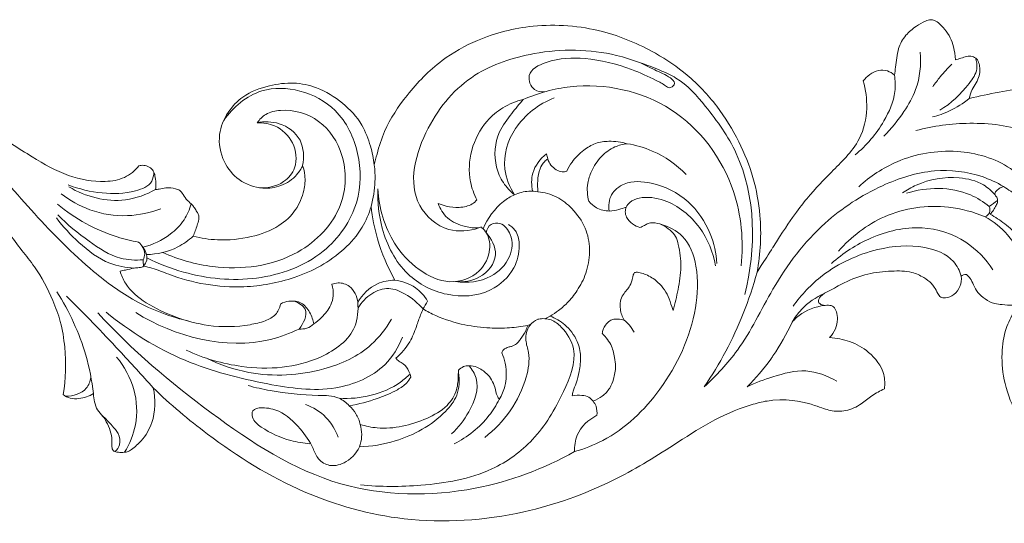
# Model space of a CAD drawing. Units: millimetres. Extents: x -982 to 1177, y -9 to 1017.
# Drawn here: x 833 to 931, y 731 to 782 of the extents above; entities that cross this region are included whole.
import ezdxf

# ---------------------------------------------------------------- set-up
doc = ezdxf.new("R2010")
doc.units = ezdxf.units.MM
doc.header["$MEASUREMENT"] = 0
doc.layers.get('0').update_dxf_attribs({"lineweight": 5})

msp = doc.modelspace()

# ---------------------------------------------------------------- linework, layer by layer
for points, knots in [([(919.975, 776.258), (920.01, 776.525), (920.15, 777.403), (920.24, 778.812), (921.014, 780.262), (922.063, 781.093), (922.902, 781.604), (923.539, 781.823), (924.057, 781.714), (924.516, 781.35), (925.058, 780.779), (925.588, 780.028), (925.923, 778.968), (926.042, 778.214), (926.06, 777.783)], [254.285672, 254.285672, 254.285672, 254.285672, 255.578434, 258.567037, 260.99714, 263.215756, 264.923731, 265.751627, 266.370358, 267.385225, 268.516902, 270.173277, 271.745419, 273.820916, 273.820916, 273.820916, 273.820916]), ([(868.041, 767.294), (868.121, 767.655), (868.407, 768.783), (869.185, 771.257), (871.36, 774.493), (874.448, 777.708), (878.78, 780.127), (884.262, 781.516), (890.512, 781.036), (895.637, 778.868), (899.477, 776.272), (902.329, 773.261), (904.486, 769.744), (905.966, 766.052), (906.771, 761.655), (906.604, 758.439), (906.258, 756.58)], [454.942353, 454.942353, 454.942353, 454.942353, 456.719351, 460.545607, 467.344117, 475.256599, 481.804946, 490.996147, 502.162627, 511.362781, 517.528583, 524.400117, 531.153563, 537.275877, 543.429226, 552.52531, 552.52531, 552.52531, 552.52531]), ([(878.475, 760.986), (877.52, 760.68), (875.108, 760.426), (870.957, 764.091), (872.874, 771.199), (877.524, 776.585), (884.589, 778.914), (890.405, 778.858), (893.83, 777.776), (894.607, 777.477)], [0, 0, 0, 0, 3.005875, 6.770472, 14.522244, 21.572531, 27.850929, 36.090235, 38.58811, 38.58811, 38.58811, 38.58811]), ([(885.026, 774.576), (884.687, 774.559), (883.77, 774.674), (883.102, 776.62), (885.892, 777.944), (889.327, 778.081), (893.121, 777.175), (895.718, 775.955), (896.936, 775.346), (897.514, 774.876), (898.443, 775.505), (897.1, 776.31), (895.998, 776.787), (895.146, 777.213), (894.607, 777.477)], [0, 0, 0, 0, 1.018618, 2.506698, 4.641381, 8.547171, 13.312821, 16.006932, 17.096299, 17.497071, 18.073604, 19.458292, 20.355779, 22.156688, 22.156688, 22.156688, 22.156688]), ([(918.915, 770.139), (919.667, 770.895), (920.839, 772.387), (922.447, 775.12), (922.65, 777.286), (922.538, 778.535)], [0, 0, 0, 0, 3.200933, 5.664788, 9.42664, 9.42664, 9.42664, 9.42664]), ([(928.052, 777.982), (928.174, 777.634), (928.342, 776.669), (926.983, 774.732), (925.654, 773.405), (924.495, 772.768)], [0, 0, 0, 0, 1.107109, 2.746551, 6.71353, 6.71353, 6.71353, 6.71353]), ([(926.06, 777.783), (926.244, 777.834), (926.625, 777.932), (927.163, 778.16), (927.726, 778.151), (928.249, 777.914), (928.428, 777.38), (928.553, 776.808), (928.439, 776.153), (928.169, 775.465), (927.682, 774.791), (927.515, 774.226), (927.45, 773.919)], [273.820916, 273.820916, 273.820916, 273.820916, 274.739129, 275.723595, 276.597702, 277.401813, 278.295563, 279.149321, 280.227698, 281.414196, 282.686613, 284.194972, 284.194972, 284.194972, 284.194972]), ([(894.607, 777.477), (895.267, 777.269), (896.467, 776.802), (898.906, 775.707), (901.509, 772.775), (906.124, 766.277), (906.201, 758.904), (905.023, 754.347)], [0, 0, 0, 0, 2.076508, 3.868073, 7.950353, 13.556656, 27.67478, 27.67478, 27.67478, 27.67478]), ([(916.863, 775.677), (917.046, 775.913), (917.502, 776.343), (918.331, 776.811), (919.269, 776.741), (919.771, 776.44), (919.975, 776.258)], [248.542733, 248.542733, 248.542733, 248.542733, 249.97838, 251.545473, 252.970601, 254.285672, 254.285672, 254.285672, 254.285672]), ([(925.699, 777.338), (925.294, 776.938), (924.631, 776.211), (924.036, 775.427), (923.799, 775.087)], [0, 0, 0, 0, 1.706188, 2.94808, 2.94808, 2.94808, 2.94808]), ([(907.834, 759.052), (909.764, 762.08), (911.57, 764.39), (913.388, 766.297), (915.211, 768.064), (916.769, 770.055), (917.364, 772.812), (917.12, 774.79), (916.863, 775.677)], [222.825579, 222.825579, 222.825579, 222.825579, 226.839517, 232.110458, 235.474657, 239.095511, 244.100437, 248.542733, 248.542733, 248.542733, 248.542733]), ([(916.041, 768.287), (917.194, 769.215), (918.83, 771.195), (920.125, 774.089), (920.057, 775.714), (919.975, 776.258)], [0, 0, 0, 0, 4.439275, 7.576083, 9.226236, 9.226236, 9.226236, 9.226236]), ([(802.468, 773.919), (804.434, 774.403), (808.808, 775.149), (815.857, 775.692), (823.085, 773.84), (829.157, 771.197), (833.619, 768.184), (837.317, 766.067), (840.582, 765.462), (843.133, 765.861), (844.148, 766.723), (844.541, 767.199)], [0, 0, 0, 0, 6.074876, 13.31327, 20.991195, 28.180492, 33.074818, 37.146623, 40.86153, 42.821118, 44.672742, 44.672742, 44.672742, 44.672742]), ([(845.338, 758.005), (846.506, 757.414), (850.02, 756.051), (856.279, 755.437), (863.023, 757.847), (866.726, 763.094), (866.74, 768.487), (864.668, 772.863), (860.765, 774.928), (856.333, 775.116), (853.927, 773.04), (853.003, 771.732)], [0, 0, 0, 0, 3.927535, 11.242939, 18.41965, 24.358303, 29.194805, 34.023784, 38.057517, 41.858829, 46.662931, 46.662931, 46.662931, 46.662931]), ([(860.884, 767.214), (860.729, 766.893), (860.183, 766.043), (858.795, 765.09), (856.668, 764.805), (854.459, 765.598), (852.818, 767.637), (852.328, 770.224), (853.287, 772.546), (855.024, 774.365), (857.416, 775.245), (859.951, 775.587), (862.542, 775.049), (864.913, 773.583), (866.821, 771.528), (867.667, 769.286), (867.963, 767.92), (868.041, 767.294)], [399.313058, 399.313058, 399.313058, 399.313058, 401.030855, 404.117056, 407.067514, 411.106984, 414.814426, 419.223291, 423.038443, 426.45891, 431.065942, 435.000412, 438.69753, 443.570488, 448.230039, 451.908779, 454.942353, 454.942353, 454.942353, 454.942353]), ([(904.679, 757.218), (904.924, 759.691), (904.396, 765.758), (898.379, 773.906), (889.333, 775.848), (884.404, 774.464), (882.919, 773.822)], [0, 0, 0, 0, 7.457094, 17.721671, 28.046846, 32.900042, 32.900042, 32.900042, 32.900042]), ([(927.45, 773.919), (929.416, 774.403), (933.79, 775.149), (940.838, 775.692), (948.067, 773.84), (954.139, 771.197), (958.601, 768.184), (962.298, 766.067), (965.564, 765.462), (968.115, 765.861), (969.13, 766.723), (969.523, 767.199)], [0, 0, 0, 0, 6.074876, 13.31327, 20.991195, 28.180492, 33.074818, 37.146623, 40.86153, 42.821118, 44.672742, 44.672742, 44.672742, 44.672742]), ([(809.39, 774.353), (811.044, 774.486), (815.221, 774.438), (821.929, 772.58), (828.856, 768.549), (834.108, 762.261), (839.086, 757.203), (844.259, 753.375), (847.727, 752.102), (849.61, 751.651)], [0, 0, 0, 0, 4.978485, 12.430142, 20.647831, 28.561192, 36.836463, 41.926219, 47.735951, 47.735951, 47.735951, 47.735951]), ([(878.293, 763.798), (877.996, 764.366), (877.402, 765.974), (877.563, 768.861), (878.912, 771.462), (880.865, 773.109), (882.203, 773.651), (882.919, 773.822)], [76.406811, 76.406811, 76.406811, 76.406811, 79.494159, 84.515092, 89.824609, 93.100792, 96.649526, 96.649526, 96.649526, 96.649526]), ([(882.919, 773.822), (882.514, 773.375), (881.685, 772.322), (880.113, 770.314), (879.916, 767.599), (880.833, 765.478), (881.606, 764.65), (882.032, 764.311)], [96.649526, 96.649526, 96.649526, 96.649526, 99.551572, 103.123244, 108.76683, 111.476491, 114.101252, 114.101252, 114.101252, 114.101252]), ([(882.032, 764.311), (881.543, 765.074), (880.62, 767.305), (881.872, 771.434), (884.472, 773.361), (885.988, 773.984)], [0, 0, 0, 0, 2.718836, 6.920477, 11.837152, 11.837152, 11.837152, 11.837152]), ([(923.761, 772.077), (924.347, 772.221), (925.662, 772.677), (926.845, 773.426), (927.45, 773.919)], [0, 0, 0, 0, 1.808456, 4.148492, 4.148492, 4.148492, 4.148492]), ([(846.935, 758.544), (848.502, 757.824), (852.965, 756.559), (860.097, 757.42), (865.162, 762.598), (865.345, 768.11), (862.835, 771.994), (859.491, 772.982), (857.235, 772.496), (856.572, 771.818), (856.347, 771.494)], [0, 0, 0, 0, 5.172442, 13.772054, 20.16954, 25.056153, 29.178199, 33.137112, 34.670889, 35.856582, 35.856582, 35.856582, 35.856582]), ([(860.884, 767.214), (861.046, 768.048), (860.981, 769.977), (858.74, 771.615), (857.062, 771.637), (856.347, 771.494)], [0, 0, 0, 0, 2.548341, 5.211287, 7.399873, 7.399873, 7.399873, 7.399873]), ([(856.347, 771.494), (856.936, 771.512), (858.382, 771.282), (860.137, 769.625), (860.44, 767.131), (858.887, 765.226), (857.3, 764.943), (856.429, 765.023)], [0, 0, 0, 0, 1.766939, 4.226154, 6.715822, 8.481429, 11.103579, 11.103579, 11.103579, 11.103579]), ([(922.105, 770.711), (923.852, 771.183), (927.664, 771.683), (933.056, 771.023), (937.121, 768.904), (938.378, 766.84), (938.698, 766.139)], [0, 0, 0, 0, 5.429113, 11.384871, 16.160441, 18.472936, 18.472936, 18.472936, 18.472936]), ([(887.263, 766.646), (887.405, 766.968), (887.853, 767.772), (888.842, 768.726), (890.101, 769.517), (891.633, 769.709), (892.703, 769.576), (893.288, 769.4)], [153.628812, 153.628812, 153.628812, 153.628812, 155.324206, 158.011095, 160.171623, 162.357485, 165.303029, 165.303029, 165.303029, 165.303029]), ([(893.288, 769.4), (892.869, 769.352), (891.911, 769.105), (890.595, 768.164), (889.742, 766.825), (889.22, 765.288), (889.305, 764.24), (889.463, 763.658)], [165.303029, 165.303029, 165.303029, 165.303029, 167.336422, 169.99565, 172.885142, 174.832966, 177.732912, 177.732912, 177.732912, 177.732912]), ([(899.182, 766.332), (898.216, 767.304), (896.327, 768.638), (894.148, 769.258), (893.288, 769.4)], [0, 0, 0, 0, 4.109915, 6.726792, 6.726792, 6.726792, 6.726792]), ([(883.851, 764.658), (883.722, 765.244), (883.677, 766.702), (884.608, 767.89), (885.22, 768.377)], [0, 0, 0, 0, 1.80221, 4.149037, 4.149037, 4.149037, 4.149037]), ([(884.377, 764.608), (884.335, 764.967), (884.33, 765.743), (884.475, 766.8), (884.92, 767.531), (885.237, 767.813), (885.357, 767.902)], [143.850809, 143.850809, 143.850809, 143.850809, 145.59137, 147.574032, 148.885802, 149.605945, 149.605945, 149.605945, 149.605945]), ([(885.357, 767.902), (885.423, 767.673), (885.635, 767.235), (886.168, 766.79), (886.741, 766.565), (887.113, 766.606), (887.263, 766.646)], [149.605945, 149.605945, 149.605945, 149.605945, 150.752155, 151.873083, 152.883538, 153.628812, 153.628812, 153.628812, 153.628812]), ([(916.416, 765.111), (917.541, 766.138), (920.566, 768.14), (926.079, 769.08), (931.359, 767.587), (933.6, 765.154), (934.329, 764.043)], [0, 0, 0, 0, 4.569157, 10.641615, 16.239966, 20.226322, 20.226322, 20.226322, 20.226322]), ([(844.541, 767.199), (844.697, 767.238), (845.224, 767.297), (845.959, 766.893), (846.222, 765.915), (846.265, 765.28), (846.193, 764.838)], [356.063886, 356.063886, 356.063886, 356.063886, 356.826496, 358.598547, 359.443668, 361.600041, 361.600041, 361.600041, 361.600041]), ([(849.949, 760.174), (850.742, 759.97), (852.684, 759.669), (855.639, 759.964), (858.411, 760.953), (860.265, 762.671), (861.054, 764.525), (861.182, 766.076), (860.992, 766.899), (860.884, 767.214)], [374.074396, 374.074396, 374.074396, 374.074396, 378.022615, 383.473822, 388.252028, 391.955309, 395.294203, 397.709808, 399.313058, 399.313058, 399.313058, 399.313058]), ([(868.041, 767.294), (868.103, 766.745), (868.158, 765.344), (867.943, 763.948), (867.723, 763.131)], [0, 0, 0, 0, 1.655649, 4.192733, 4.192733, 4.192733, 4.192733]), ([(846.026, 766.563), (846.022, 766.249), (845.848, 765.243), (843.656, 764.426), (840.841, 764.342), (838.558, 764.863), (837.476, 765.3)], [0, 0, 0, 0, 0.942378, 2.810441, 6.137641, 9.638002, 9.638002, 9.638002, 9.638002]), ([(907.847, 754.874), (909.264, 757.305), (912.358, 761.452), (918.218, 765.236), (923.716, 767.031), (928.012, 766.532), (930.189, 765.525), (930.869, 765.129)], [11.989107, 11.989107, 11.989107, 11.989107, 20.378102, 27.234117, 32.618013, 37.409981, 39.771886, 39.771886, 39.771886, 39.771886]), ([(920.768, 764.489), (921.206, 764.79), (922.935, 765.771), (925.832, 766.258), (928.655, 765.599), (929.692, 764.675), (930.026, 764.288)], [0, 0, 0, 0, 1.593846, 5.931661, 8.457559, 9.992013, 9.992013, 9.992013, 9.992013]), ([(846.193, 764.838), (845.272, 764.324), (842.391, 763.237), (839.214, 764.118), (837.539, 765.09)], [0, 0, 0, 0, 3.16259, 8.973044, 8.973044, 8.973044, 8.973044]), ([(846.193, 764.838), (846.312, 764.84), (846.666, 764.853), (847.313, 765.08), (848.022, 764.951), (848.653, 764.758), (849.002, 764.27), (849.327, 763.726), (849.819, 763.377), (850.098, 762.968), (850.304, 762.634), (850.533, 762.274), (850.523, 761.785), (850.301, 761.084), (850.108, 760.525), (849.949, 760.174)], [361.600041, 361.600041, 361.600041, 361.600041, 362.176722, 363.301004, 364.829601, 365.573748, 366.39095, 367.610893, 368.619275, 369.231763, 369.975425, 370.523683, 371.242442, 372.219798, 374.074396, 374.074396, 374.074396, 374.074396]), ([(868.403, 764.893), (868.334, 763.573), (868.676, 760.497), (870.833, 756.226), (875.184, 753.96), (879.458, 754.226), (882.06, 756.616), (882.642, 758.913), (882.376, 760.558), (881.743, 761.134), (881.447, 761.32)], [0, 0, 0, 0, 3.963458, 9.18063, 13.592991, 17.957713, 21.141966, 23.460971, 24.839296, 25.88906, 25.88906, 25.88906, 25.88906]), ([(868.403, 764.893), (868.494, 763), (869.402, 759.842), (872.297, 756.746), (875.47, 755.177), (878.605, 756.265), (879.712, 758.525), (879.502, 760.113), (879.077, 760.723), (878.913, 760.906)], [0, 0, 0, 0, 5.684812, 9.278191, 12.568763, 15.696932, 18.081131, 19.534306, 20.272027, 20.272027, 20.272027, 20.272027]), ([(891.485, 762.68), (891.412, 763.222), (891.522, 764.425), (893.261, 765.757), (896.233, 765.559), (899.544, 763.938), (901.663, 760.746), (902.177, 758.458), (902.246, 757.443)], [0, 0, 0, 0, 1.641821, 3.299228, 5.992079, 10.10432, 13.982492, 17.033715, 17.033715, 17.033715, 17.033715]), ([(929.444, 763.141), (928.866, 763.599), (926.419, 765.154), (923.213, 765.085), (921.182, 764.46)], [0, 0, 0, 0, 2.210804, 8.587292, 8.587292, 8.587292, 8.587292]), ([(930.869, 765.129), (930.757, 765.098), (930.498, 764.995), (930.21, 764.766), (929.978, 764.483), (930.031, 764.198), (930.262, 764.008), (930.305, 763.626), (930.051, 763.046), (929.78, 762.615), (929.53, 762.363)], [75.593939, 75.593939, 75.593939, 75.593939, 76.157924, 76.914755, 77.37023, 77.82872, 78.120909, 78.779105, 79.462039, 81.171311, 81.171311, 81.171311, 81.171311]), ([(836.79, 764.411), (837.644, 763.734), (839.733, 762.534), (843.279, 761.998), (845.679, 762.503), (846.741, 762.902)], [0, 0, 0, 0, 3.268189, 7.08416, 10.486168, 10.486168, 10.486168, 10.486168]), ([(882.032, 764.311), (881.652, 764.123), (880.313, 763.306), (879.348, 761.956), (878.913, 760.906)], [53.292312, 53.292312, 53.292312, 53.292312, 55.33802, 60.80894, 60.80894, 60.80894, 60.80894]), ([(884.377, 764.608), (884.077, 764.654), (883.277, 764.697), (882.485, 764.503), (882.032, 764.311)], [0, 0, 0, 0, 0.911997, 2.38616, 2.38616, 2.38616, 2.38616]), ([(885.589, 752.192), (885.884, 752.359), (886.534, 752.784), (887.52, 753.676), (888.511, 754.985), (889.362, 756.736), (889.641, 758.849), (889.218, 761.101), (887.932, 762.872), (886.304, 764.198), (885.027, 764.542), (884.377, 764.608)], [117.434875, 117.434875, 117.434875, 117.434875, 119.068178, 121.165275, 123.80676, 126.932959, 130.423506, 133.882254, 137.676589, 140.702217, 143.850809, 143.850809, 143.850809, 143.850809]), ([(902.12, 757.219), (901.87, 758.574), (900.748, 761.313), (897.717, 763.782), (894.962, 764.201), (893.621, 763.677), (893.279, 763.242), (893.176, 763.066)], [0, 0, 0, 0, 4.132442, 8.567403, 11.091447, 12.094283, 12.705779, 12.705779, 12.705779, 12.705779]), ([(844.487, 759.569), (843.768, 759.699), (840.861, 760.407), (838.164, 761.915), (836.421, 763.35)], [0, 0, 0, 0, 2.191868, 8.964149, 8.964149, 8.964149, 8.964149]), ([(866.39, 753.565), (866.305, 754.159), (865.851, 755.215), (864.582, 755.585), (864.004, 755.437), (863.798, 755.364), (863.925, 755.002), (864.013, 754.269), (863.675, 753.089), (862.917, 752.12), (862.274, 751.615), (861.988, 751.407), (861.929, 751.754), (861.666, 752.601), (860.792, 753.632), (859.723, 753.743), (858.953, 753.584), (858.68, 753.382), (858.588, 752.98), (858.286, 752.266), (857.046, 751.627), (854.799, 751.108), (851.715, 751.038), (848.223, 752.007), (845.348, 753.315), (843.34, 754.949), (842.791, 756.251), (842.664, 756.667), (842.838, 756.707), (843.304, 756.814), (843.769, 756.922), (844.059, 756.989), (844.228, 756.994), (844.479, 757.025), (844.804, 757.061), (844.945, 757.134), (845.004, 757.172), (845.282, 757.117), (846.142, 756.925), (849.29, 755.578), (854.21, 754.725), (860.324, 755.835), (864.454, 758.057), (866.833, 760.83), (867.507, 762.407), (867.723, 763.131), (867.845, 762.035), (868.344, 759.483), (869.365, 757.075), (870.093, 755.781), (869.503, 755.77), (867.986, 755.492), (866.852, 754.338), (866.39, 753.565)], [180.798489, 180.798489, 180.798489, 180.798489, 183.685176, 185.607293, 186.659683, 186.659683, 186.659683, 188.501, 190.062696, 192.584789, 194.288844, 194.288844, 194.288844, 196.370021, 198.400991, 200.498969, 201.672429, 201.672429, 201.672429, 203.655758, 205.611586, 208.129575, 214.81119, 220.183568, 225.472162, 230.059252, 232.151434, 232.151434, 232.151434, 233.016892, 234.454809, 234.454809, 234.454809, 235.269495, 235.677163, 236.017917, 236.017917, 236.017917, 237.383096, 240.254387, 252.497963, 260.724351, 269.926387, 274.430158, 278.065869, 278.065869, 278.065869, 283.366949, 290.51146, 290.51146, 290.51146, 293.359763, 297.695813, 297.695813, 297.695813, 297.695813]), ([(844.938, 759.064), (845.91, 759.312), (847.46, 760.055), (849.101, 761.659), (849.599, 762.839), (849.747, 763.404)], [0, 0, 0, 0, 3.010673, 5.008381, 6.760389, 6.760389, 6.760389, 6.760389]), ([(874.42, 763.447), (874.68, 763.328), (875.364, 763.087), (876.53, 762.972), (877.651, 763.2), (878.153, 763.643), (878.293, 763.798)], [69.776537, 69.776537, 69.776537, 69.776537, 71.156698, 73.247399, 75.397666, 76.406811, 76.406811, 76.406811, 76.406811]), ([(878.475, 760.986), (878.025, 760.975), (876.921, 761.104), (875.553, 761.664), (874.761, 762.644), (874.51, 763.175), (874.42, 763.447)], [61.628868, 61.628868, 61.628868, 61.628868, 63.799847, 66.976901, 68.39514, 69.776537, 69.776537, 69.776537, 69.776537]), ([(889.463, 763.658), (889.674, 763.402), (890.275, 762.877), (891.398, 762.59), (892.402, 762.805), (892.944, 762.973), (893.176, 763.066)], [177.732912, 177.732912, 177.732912, 177.732912, 179.327128, 181.490321, 183.022112, 184.228118, 184.228118, 184.228118, 184.228118]), ([(893.176, 763.066), (893.128, 762.92), (893.072, 762.58), (893.211, 761.927), (893.786, 761.368), (894.305, 761.11), (894.565, 761.034)], [184.228118, 184.228118, 184.228118, 184.228118, 184.965783, 185.859395, 187.323691, 188.62978, 188.62978, 188.62978, 188.62978]), ([(929.025, 762.1), (927.864, 762.591), (924.526, 763.499), (918.982, 762.691), (915.655, 760.106), (914.392, 758.672)], [0, 0, 0, 0, 3.781806, 10.239379, 15.970097, 15.970097, 15.970097, 15.970097]), ([(929.444, 763.141), (929.513, 762.943), (929.567, 762.477), (929.204, 762.188), (929.025, 762.1)], [0, 0, 0, 0, 0.629958, 1.228373, 1.228373, 1.228373, 1.228373]), ([(836.309, 762.009), (836.958, 761.107), (838.566, 759.392), (841.151, 757.396), (843.237, 757.029), (844.059, 756.989)], [0, 0, 0, 0, 3.331965, 7.05067, 9.521102, 9.521102, 9.521102, 9.521102]), ([(844.946, 757.807), (844.197, 757.748), (842.204, 757.841), (839.377, 759.743), (837.384, 761.315), (836.439, 762.306)], [0, 0, 0, 0, 2.256014, 5.796471, 9.907054, 9.907054, 9.907054, 9.907054]), ([(929.025, 762.1), (929.864, 761.643), (931.497, 760.322), (933.147, 757.601), (932.69, 755.046), (932.259, 753.771), (932.063, 753.333)], [0, 0, 0, 0, 2.865524, 6.258854, 8.874727, 10.315338, 10.315338, 10.315338, 10.315338]), ([(929.53, 762.363), (930.036, 762.08), (931.051, 761.405), (932.397, 760.2), (933.527, 758.677), (933.857, 756.744), (933.902, 755.416), (933.836, 754.718)], [81.171311, 81.171311, 81.171311, 81.171311, 83.969001, 87.01762, 89.867223, 92.877625, 96.25032, 96.25032, 96.25032, 96.25032]), ([(836.985, 744.355), (837.227, 745.909), (837.288, 748.378), (836.797, 751.541), (835.769, 754.249), (834.541, 756.689), (832.79, 758.761), (831.679, 760.424), (830.74, 761.345), (830.322, 761.724)], [5086.458402, 5086.458402, 5086.458402, 5086.458402, 5094.023683, 5098.203035, 5101.762316, 5107.926007, 5111.213424, 5114.800095, 5117.517404, 5117.517404, 5117.517404, 5117.517404]), ([(879.204, 760.519), (879.271, 760.833), (879.581, 761.482), (880.875, 761.541), (881.941, 760.158), (881.738, 757.84), (879.577, 755.696), (877.326, 755.46), (876.161, 755.644)], [0, 0, 0, 0, 0.962923, 1.846631, 3.358004, 5.548452, 8.274678, 11.812322, 11.812322, 11.812322, 11.812322]), ([(878.736, 761.061), (878.706, 761.062), (878.614, 761.058), (878.526, 761.021), (878.475, 760.986)], [61.1868145, 61.1868145, 61.1868145, 61.1868145, 61.3284976, 61.6288684, 61.6288684, 61.6288684, 61.6288684]), ([(888.04, 738.657), (889.006, 738.934), (892.361, 740.223), (897.218, 744.907), (900.196, 751.404), (900.452, 756.868), (899.265, 760.219), (897.425, 761.131), (896.632, 761.353)], [0, 0, 0, 0, 3.014516, 10.678465, 19.546868, 23.71122, 26.990089, 29.460314, 29.460314, 29.460314, 29.460314]), ([(894.565, 761.034), (894.722, 761.098), (895.003, 761.21), (895.385, 761.482), (896.003, 761.537), (896.8, 761.351), (897.558, 760.824), (898.188, 760.168), (898.508, 758.874), (898.761, 757.092), (898.388, 754.877), (898.081, 753.44), (897.889, 752.754)], [188.62978, 188.62978, 188.62978, 188.62978, 189.444689, 190.087403, 190.8444, 192.343194, 193.951724, 195.242596, 196.61152, 200.22197, 203.873484, 207.300714, 207.300714, 207.300714, 207.300714]), ([(913.682, 757.431), (914.838, 758.484), (917.656, 760.293), (922.533, 761.473), (927.091, 759.994), (929.097, 757.89), (929.803, 756.82)], [0, 0, 0, 0, 4.690068, 9.895955, 14.501296, 18.347383, 18.347383, 18.347383, 18.347383]), ([(955.304, 761.724), (956.535, 759.294), (957.994, 754.172), (956.654, 747.402), (954.078, 742.423), (950.739, 739.258), (946.83, 737.327), (942.531, 736.629), (938.106, 737.647), (934.505, 739.538), (932.066, 742.342), (930.907, 745.284), (930.592, 748.285), (930.98, 750.795), (931.662, 752.239), (932.153, 753.034), (932.089, 753.269), (932.063, 753.333)], [5117.517404, 5117.517404, 5117.517404, 5117.517404, 5130.624191, 5142.051347, 5149.879721, 5157.286869, 5163.776059, 5170.668147, 5177.821395, 5185.341101, 5189.856547, 5195.432392, 5200.245002, 5204.27579, 5207.344802, 5208.132158, 5208.463836, 5208.463836, 5208.463836, 5208.463836]), ([(849.949, 760.174), (849.491, 759.75), (848.098, 758.745), (846.369, 758.353), (845.297, 758.331)], [0, 0, 0, 0, 1.870897, 5.086829, 5.086829, 5.086829, 5.086829]), ([(876.161, 755.644), (876.965, 755.57), (878.748, 755.807), (880.695, 758.172), (879.724, 759.918), (879.204, 760.519)], [0, 0, 0, 0, 2.422288, 5.156301, 7.542224, 7.542224, 7.542224, 7.542224]), ([(844.946, 757.807), (845.041, 757.988), (845.264, 758.634), (844.827, 759.284), (844.487, 759.569)], [0, 0, 0, 0, 0.613435, 1.944117, 1.944117, 1.944117, 1.944117]), ([(845.004, 757.172), (845.148, 757.351), (845.531, 758.011), (845.165, 758.806), (844.846, 759.178)], [0, 0, 0, 0, 0.688869, 2.15799, 2.15799, 2.15799, 2.15799]), ([(906.258, 756.58), (906.415, 756.791), (906.869, 757.567), (907.42, 758.348), (907.847, 759.072)], [552.52531, 552.52531, 552.52531, 552.52531, 553.794519, 557.063402, 557.063402, 557.063402, 557.063402]), ([(909.853, 753.165), (910.676, 754.32), (913.072, 756.875), (917.793, 759.01), (922.471, 759.435), (925.727, 758.221), (926.479, 756.708), (926.649, 756.182)], [0, 0, 0, 0, 4.253811, 10.327885, 15.04277, 18.224409, 19.881951, 19.881951, 19.881951, 19.881951]), ([(894.017, 756.531), (893.971, 756.458), (893.882, 756.288), (893.812, 755.832), (893.646, 755.3), (893.254, 754.777), (892.835, 754.324), (892.579, 753.648), (892.565, 752.75), (892.796, 752.116), (892.999, 751.783)], [216.647982, 216.647982, 216.647982, 216.647982, 217.060587, 217.559815, 218.854717, 219.687846, 220.685865, 221.808728, 223.066645, 224.942308, 224.942308, 224.942308, 224.942308]), ([(897.889, 752.754), (897.841, 752.883), (897.663, 753.346), (897.333, 754.459), (896.4, 755.668), (895.258, 756.336), (894.558, 756.52), (894.221, 756.583), (894.073, 756.55), (894.017, 756.531)], [207.300714, 207.300714, 207.300714, 207.300714, 207.960177, 209.689767, 212.863345, 215.021001, 215.930263, 216.364174, 216.647982, 216.647982, 216.647982, 216.647982]), ([(900.983, 745.12), (902.534, 747.406), (904.541, 751.165), (905.876, 755.175), (906.258, 756.58)], [0, 0, 0, 0, 8.287263, 12.655356, 12.655356, 12.655356, 12.655356]), ([(926.639, 756.172), (926.678, 755.834), (926.614, 755.12), (925.969, 754.32), (925.228, 753.96), (924.558, 754.014), (924.231, 754.517), (924.037, 755.021), (923.556, 755.567), (922.839, 756.119), (921.508, 756.716), (919.562, 756.711), (917.258, 756.468), (915.154, 755.679), (913.642, 754.778), (912.666, 754.336), (912.25, 753.628), (912.8, 753.178), (913.346, 753.327), (913.961, 753.166), (914.229, 752.556), (914.327, 751.8), (914.138, 750.862), (913.746, 750.29), (913.5, 750.039)], [5219.426116, 5219.426116, 5219.426116, 5219.426116, 5221.062949, 5222.689463, 5224.146, 5224.919179, 5225.646592, 5226.838216, 5227.54857, 5229.105753, 5231.178721, 5234.444375, 5238.315758, 5242.344106, 5245.167482, 5246.727378, 5247.622133, 5248.390309, 5249.460019, 5250.280908, 5251.193184, 5252.418072, 5253.968645, 5255.662651, 5255.662651, 5255.662651, 5255.662651]), ([(927.154, 756.339), (927.058, 756.351), (926.865, 756.337), (926.703, 756.233), (926.639, 756.172)], [5218.5316902, 5218.5316902, 5218.5316902, 5218.5316902, 5219.0013288, 5219.4261163, 5219.4261163, 5219.4261163, 5219.4261163]), ([(932.063, 753.333), (931.967, 753.314), (931.524, 753.243), (930.831, 753.357), (929.864, 753.385), (929.031, 753.863), (928.276, 754.493), (927.868, 755.253), (927.613, 755.928), (927.3, 756.226), (927.154, 756.339)], [5208.463836, 5208.463836, 5208.463836, 5208.463836, 5208.93611, 5210.615085, 5211.818563, 5213.54867, 5215.100808, 5216.502031, 5217.646176, 5218.53169, 5218.53169, 5218.53169, 5218.53169]), ([(873.367, 753.675), (873.051, 754.192), (872.14, 755.229), (870.814, 755.687), (870.093, 755.781)], [0, 0, 0, 0, 1.819201, 4.002084, 4.002084, 4.002084, 4.002084]), ([(839.992, 744.444), (839.842, 745.743), (839.139, 749.313), (837.592, 752.663), (836.339, 754.61)], [0, 0, 0, 0, 3.923606, 10.869885, 10.869885, 10.869885, 10.869885]), ([(845.966, 745.016), (844.85, 746.277), (842.022, 749.388), (839.093, 752.406), (837.302, 754.18)], [0, 0, 0, 0, 5.0501, 12.613323, 12.613323, 12.613323, 12.613323]), ([(866.414, 752.997), (866.752, 753.567), (867.637, 754.499), (869.48, 755.171), (871.346, 754.347), (872.411, 753.498), (872.902, 752.896)], [0, 0, 0, 0, 1.986132, 3.744742, 5.466122, 7.797841, 7.797841, 7.797841, 7.797841]), ([(900.983, 745.12), (902.185, 746.245), (904.972, 749.18), (906.655, 752.832), (907.847, 754.874)], [0, 0, 0, 0, 4.939269, 11.989107, 11.989107, 11.989107, 11.989107]), ([(909.761, 751.586), (910.019, 752.035), (910.878, 753.225), (912.12, 754.078), (912.976, 754.457)], [0, 0, 0, 0, 1.555737, 4.363267, 4.363267, 4.363267, 4.363267]), ([(849.252, 748.79), (850.999, 747.958), (855.488, 746.681), (861.749, 747.067), (866.264, 750.294), (866.458, 752.755), (866.39, 753.565)], [0, 0, 0, 0, 5.804961, 13.771629, 18.281671, 20.719698, 20.719698, 20.719698, 20.719698]), ([(860.047, 753.678), (860.47, 753.521), (861.687, 752.841), (860.965, 751.43), (860.534, 750.897)], [0, 0, 0, 0, 1.35485, 3.41227, 3.41227, 3.41227, 3.41227]), ([(909.761, 751.586), (910.042, 751.908), (911.05, 752.829), (912.435, 753.229), (913.356, 753.273)], [0, 0, 0, 0, 1.282049, 4.049223, 4.049223, 4.049223, 4.049223]), ([(840.444, 752.517), (843.826, 748.796), (851.42, 742.396), (863.834, 734.289), (877.362, 734.092), (884.967, 736.93), (888.04, 738.657)], [0, 0, 0, 0, 15.086176, 29.838975, 43.269893, 53.843866, 53.843866, 53.843866, 53.843866]), ([(870.841, 750.072), (870.437, 749.081), (868.893, 746.517), (863.736, 744.394), (856.773, 745.402), (848.79, 747.422), (843.654, 750.632), (841.258, 752.568)], [0, 0, 0, 0, 3.209996, 8.663788, 15.46288, 24.028585, 33.270842, 33.270842, 33.270842, 33.270842]), ([(860.534, 750.897), (859.613, 750.465), (854.357, 748.475), (848.109, 750.118), (844.238, 752.534)], [0, 0, 0, 0, 3.051864, 16.740578, 16.740578, 16.740578, 16.740578]), ([(870.191, 747.99), (870.731, 748.454), (871.597, 749.432), (872.204, 751.014), (872.577, 752.131), (872.818, 752.704), (872.902, 752.896)], [104.884889, 104.884889, 104.884889, 104.884889, 108.31901, 110.999798, 112.97933, 113.987836, 113.987836, 113.987836, 113.987836]), ([(872.902, 752.896), (873.316, 752.656), (874.649, 751.973), (876.892, 751.264), (879.391, 750.973), (881.498, 750.982), (882.756, 751.145), (883.357, 751.258)], [113.987836, 113.987836, 113.987836, 113.987836, 116.295028, 121.193711, 125.231876, 128.386794, 131.336785, 131.336785, 131.336785, 131.336785]), ([(887.807, 744.232), (887.825, 744.383), (887.898, 744.826), (888.278, 745.585), (888.524, 746.766), (888.719, 748.175), (888.413, 749.552), (887.783, 750.586), (886.925, 751.521), (886.117, 751.991), (885.589, 752.192)], [246.271434, 246.271434, 246.271434, 246.271434, 247.001737, 248.412729, 250.312029, 252.776601, 255.208822, 256.903402, 258.556402, 261.285683, 261.285683, 261.285683, 261.285683]), ([(851.271, 747.978), (852.614, 747.327), (856.447, 746.029), (862.383, 746.328), (867.427, 748.624), (869.205, 750.935), (869.743, 751.866)], [0, 0, 0, 0, 4.477334, 11.971941, 17.283374, 20.509205, 20.509205, 20.509205, 20.509205]), ([(861.988, 751.407), (861.792, 751.22), (861.332, 750.923), (860.789, 750.874), (860.534, 750.897)], [0, 0, 0, 0, 0.81074, 1.579842, 1.579842, 1.579842, 1.579842]), ([(884.354, 751.87), (884.513, 751.907), (884.962, 751.965), (885.845, 751.839), (887.081, 750.864), (888.554, 748.353), (886.781, 744.1), (884.31, 739.802), (879.258, 736.167), (873.095, 735.165), (868.654, 735.122), (866.649, 735.342)], [0, 0, 0, 0, 0.48997, 1.351943, 2.587151, 5.08998, 9.458755, 15.155756, 20.175195, 27.431674, 33.482833, 33.482833, 33.482833, 33.482833]), ([(884.354, 751.87), (884.054, 751.728), (883.334, 751.214), (883.033, 749.843), (883.643, 748.183), (883.034, 744.417), (881.008, 741.544), (879.059, 740.079)], [0, 0, 0, 0, 0.997728, 2.524494, 3.780592, 6.239203, 13.5547, 13.5547, 13.5547, 13.5547]), ([(883.357, 751.258), (883.305, 751.07), (883.129, 750.567), (882.741, 750.02), (882.374, 749.55), (882.107, 749.311), (881.804, 749.164), (881.464, 749.117), (881.132, 748.979), (880.868, 748.775), (880.787, 748.596), (880.765, 748.519)], [131.336785, 131.336785, 131.336785, 131.336785, 132.276074, 133.878569, 134.53259, 135.146774, 135.587266, 136.134663, 136.785623, 137.307927, 137.698209, 137.698209, 137.698209, 137.698209]), ([(892.999, 751.783), (892.796, 751.845), (892.449, 751.899), (891.955, 751.897), (891.487, 751.718), (891.127, 751.329), (890.879, 750.888), (890.81, 750.598), (890.793, 750.469)], [224.942308, 224.942308, 224.942308, 224.942308, 225.966892, 226.620244, 227.305087, 228.315671, 229.100393, 229.726927, 229.726927, 229.726927, 229.726927]), ([(892.999, 751.783), (893.167, 751.636), (893.535, 751.268), (893.836, 750.842), (893.984, 750.586)], [0, 0, 0, 0, 0.669585, 1.555896, 1.555896, 1.555896, 1.555896]), ([(890.793, 750.469), (890.935, 750.329), (891.247, 749.975), (891.787, 749.215), (892.004, 748.199), (892.184, 747.032), (891.975, 745.984), (891.58, 744.929), (890.841, 744.162), (890.208, 743.81), (889.879, 743.687)], [229.726927, 229.726927, 229.726927, 229.726927, 230.684633, 232.001268, 234.160461, 235.586275, 237.657295, 239.204499, 240.951293, 242.648631, 242.648631, 242.648631, 242.648631]), ([(913.5, 750.039), (914.178, 750.004), (915.581, 749.725), (917.616, 748.608), (918.991, 746.807), (919.033, 745.391), (918.978, 744.918)], [5255.662651, 5255.662651, 5255.662651, 5255.662651, 5258.93618, 5262.434472, 5266.745719, 5269.036551, 5269.036551, 5269.036551, 5269.036551]), ([(880.765, 748.519), (880.922, 748.19), (881.191, 747.425), (881.246, 746.285), (881.097, 745.043), (880.768, 744.284), (880.517, 743.874)], [137.698209, 137.698209, 137.698209, 137.698209, 139.452759, 141.546611, 143.127682, 145.440168, 145.440168, 145.440168, 145.440168]), ([(905.285, 745.131), (906.137, 745.988), (907.006, 747.012), (907.775, 748.108), (907.847, 748.212)], [0, 0, 0, 0, 3.628124, 4.008369, 4.008369, 4.008369, 4.008369]), ([(843.113, 738.589), (843.623, 739.421), (844.458, 741.474), (844.276, 744.972), (843.09, 747.156), (842.314, 748.099)], [0, 0, 0, 0, 2.927704, 6.475465, 10.138415, 10.138415, 10.138415, 10.138415]), ([(871.686, 746.099), (871.648, 746.295), (871.483, 746.782), (871.077, 747.381), (870.504, 747.656), (870.283, 747.884), (870.191, 747.99)], [100.907095, 100.907095, 100.907095, 100.907095, 101.86969, 103.374567, 104.209367, 104.884889, 104.884889, 104.884889, 104.884889]), ([(877.495, 747.237), (877.805, 746.869), (878.722, 745.414), (877.68, 742.681), (876.45, 741.054), (875.751, 740.443)], [0, 0, 0, 0, 1.443587, 4.875173, 7.659826, 7.659826, 7.659826, 7.659826]), ([(880.517, 743.874), (880.445, 743.975), (880.208, 744.343), (880.096, 745.317), (879.434, 746.418), (878.421, 747.078), (877.585, 747.28), (876.914, 747.173), (876.582, 746.93), (876.439, 746.775)], [145.440168, 145.440168, 145.440168, 145.440168, 146.035279, 147.520894, 150.05096, 151.924508, 153.218886, 154.107608, 155.120683, 155.120683, 155.120683, 155.120683]), ([(871.609, 746.391), (871.309, 746.104), (869.375, 744.466), (866.63, 743.854), (864.522, 743.981)], [0, 0, 0, 0, 1.246763, 7.584809, 7.584809, 7.584809, 7.584809]), ([(866.552, 739.13), (867.758, 739.166), (870.896, 739.684), (874.358, 741.592), (876.52, 744.286), (876.566, 745.808), (876.434, 746.552)], [0, 0, 0, 0, 3.620941, 9.442287, 11.41517, 13.682014, 13.682014, 13.682014, 13.682014]), ([(876.439, 746.775), (876.437, 746.623), (876.41, 745.973), (876.366, 744.691), (875.275, 742.995), (873.249, 741.882), (870.878, 741.089), (868.582, 740.903), (867.187, 741.193), (866.638, 741.363)], [155.120683, 155.120683, 155.120683, 155.120683, 155.855875, 158.255666, 161.174387, 165.050013, 169.167793, 173.210095, 175.979074, 175.979074, 175.979074, 175.979074]), ([(907.847, 746.126), (908.917, 746.468), (911.1, 747.065), (913.278, 746.241), (914.206, 745.687)], [2.748548, 2.748548, 2.748548, 2.748548, 6.081977, 9.324307, 9.324307, 9.324307, 9.324307]), ([(839.748, 746.07), (839.676, 745.684), (839.267, 744.551), (837.964, 744.187), (837.229, 744.186)], [0, 0, 0, 0, 1.176598, 3.382734, 3.382734, 3.382734, 3.382734]), ([(865.541, 743.233), (865.248, 743.536), (864.33, 744.267), (861.488, 744.234), (858.485, 744.532), (856.166, 745.051), (855.431, 745.245)], [0, 0, 0, 0, 1.264783, 3.359695, 8.172305, 10.454011, 10.454011, 10.454011, 10.454011]), ([(865.541, 743.233), (866.495, 743.393), (868.138, 743.838), (870.065, 744.621), (871.214, 745.374), (871.573, 745.895), (871.686, 746.099)], [89.749182, 89.749182, 89.749182, 89.749182, 94.412936, 97.907276, 99.784022, 100.907095, 100.907095, 100.907095, 100.907095]), ([(839.992, 744.444), (839.559, 744.179), (838.778, 743.918), (837.692, 743.913), (837.189, 744.193), (836.985, 744.355)], [5081.347542, 5081.347542, 5081.347542, 5081.347542, 5083.792631, 5085.203435, 5086.458402, 5086.458402, 5086.458402, 5086.458402]), ([(845.966, 745.016), (846.231, 743.89), (846.182, 741.915), (845.012, 739.868), (844.025, 739.026), (843.398, 738.605), (842.877, 738.57), (842.42, 738.579), (841.922, 738.707), (841.8, 739.23), (841.923, 740.201), (841.507, 741.274), (840.933, 742.249), (840.342, 742.784), (840.087, 743.615), (840, 744.17), (839.992, 744.444)], [5057.391703, 5057.391703, 5057.391703, 5057.391703, 5062.955262, 5066.334654, 5068.414546, 5069.213253, 5069.891655, 5070.86275, 5071.506247, 5072.111594, 5073.184747, 5076.293224, 5077.286868, 5078.64601, 5080.029171, 5081.347542, 5081.347542, 5081.347542, 5081.347542]), ([(845.966, 745.016), (847.673, 743.367), (852.361, 739.419), (860.549, 734.304), (871.493, 731.257), (882.245, 731.985), (891.257, 735.166), (897.162, 738.777), (901.496, 741.662), (904.631, 743.057), (906.785, 743.644), (907.589, 743.759), (907.847, 743.777)], [0, 0, 0, 0, 7.119378, 18.358147, 28.690044, 40.66436, 50.059519, 57.088923, 61.381731, 65.665191, 67.319998, 68.099207, 68.099207, 68.099207, 68.099207]), ([(889.879, 743.687), (889.765, 743.842), (889.445, 744.157), (888.686, 744.316), (888.121, 744.302), (887.807, 744.232)], [242.648631, 242.648631, 242.648631, 242.648631, 243.573092, 244.71969, 246.271434, 246.271434, 246.271434, 246.271434]), ([(918.978, 744.918), (918.543, 744.715), (917.714, 744.287), (916.597, 743.307), (915.185, 742.64), (913.623, 742.658), (912.247, 743.226), (909.754, 743.956), (907.847, 743.777)], [5269.036551, 5269.036551, 5269.036551, 5269.036551, 5271.351322, 5273.49671, 5276.174842, 5278.674991, 5280.768913, 5283.313137, 5283.313137, 5283.313137, 5283.313137]), ([(861.155, 743.364), (861.916, 743.085), (863.335, 742.237), (864.174, 740.82), (864.443, 740.092)], [0, 0, 0, 0, 2.431428, 4.76134, 4.76134, 4.76134, 4.76134]), ([(866.638, 741.363), (866.551, 741.739), (866.276, 742.433), (865.797, 743.001), (865.541, 743.233)], [86.229892, 86.229892, 86.229892, 86.229892, 88.085858, 89.749182, 89.749182, 89.749182, 89.749182]), ([(880.517, 743.874), (880.226, 743.302), (879.09, 741.487), (877.348, 740.107), (876.022, 739.43)], [0, 0, 0, 0, 1.924146, 6.390893, 6.390893, 6.390893, 6.390893]), ([(890.253, 742.278), (890.303, 742.579), (890.272, 743.107), (890.003, 743.54), (889.879, 743.687)], [0, 0, 0, 0, 0.915996, 1.494203, 1.494203, 1.494203, 1.494203]), ([(842.147, 738.658), (842.346, 738.846), (842.744, 739.402), (842.583, 740.473), (841.756, 741.333), (841.225, 741.94), (840.867, 742.269)], [0, 0, 0, 0, 0.819478, 1.93265, 2.897499, 4.358229, 4.358229, 4.358229, 4.358229]), ([(861.614, 739.446), (860.967, 739.493), (859.247, 739.784), (857.274, 740.659), (855.844, 741.785), (855.801, 742.942), (857.171, 743.106), (858.856, 742.707), (860.63, 741.078), (861.822, 739.365), (862.367, 737.814), (863.703, 737.049), (865.501, 737.584), (866.882, 739.216), (866.813, 740.725), (866.638, 741.363)], [0, 0, 0, 0, 1.944089, 5.178503, 6.488858, 7.117122, 8.082854, 9.781526, 12.554574, 14.881507, 16.080626, 17.353796, 19.049585, 21.274111, 23.258782, 23.258782, 23.258782, 23.258782]), ([(888.04, 738.657), (888.018, 739.207), (888.207, 740.737), (889.429, 741.848), (890.253, 742.278)], [0, 0, 0, 0, 1.651768, 4.438854, 4.438854, 4.438854, 4.438854])]:
    msp.add_open_spline(points, degree=3, knots=knots)
for points in [[(885.22, 768.377), (885.266, 768.219), (885.311, 768.06), (885.357, 767.902)], [(932.289, 764.194), (931.816, 764.506), (931.343, 764.817), (930.869, 765.129)], [(929.444, 763.141), (929.721, 763.342), (929.998, 763.544), (930.276, 763.745)], [(878.913, 760.906), (878.854, 760.958), (878.795, 761.009), (878.736, 761.061)], [(844.946, 757.807), (844.966, 757.595), (844.985, 757.384), (845.004, 757.172)], [(872.902, 752.896), (873.057, 753.155), (873.212, 753.415), (873.367, 753.675)], [(885.589, 752.192), (885.41, 752.105), (885.231, 752.017), (885.052, 751.93)], [(883.357, 751.258), (883.464, 751.302), (883.57, 751.346), (883.677, 751.39)], [(907.847, 748.212), (908.581, 749.279), (909.222, 750.411), (909.761, 751.586)], [(905.285, 745.131), (906.107, 745.535), (906.964, 745.844), (907.847, 746.126)]]:
    msp.add_open_spline(points, degree=3)

doc.saveas('drawing.dxf')
